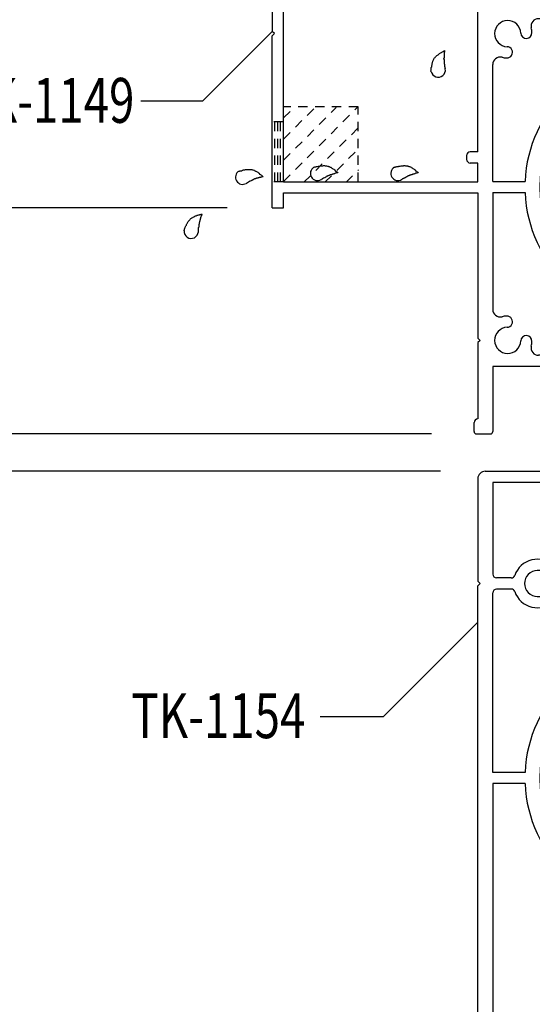
# Model space of a CAD drawing. Extents: x -210 to 210, y -148 to 148.
# Drawn here: x -74 to -39, y -26 to 40 of the extents above; entities that cross this region are included whole.
import ezdxf
from ezdxf.enums import TextEntityAlignment as Align

# ---------------------------------------------------------------- set-up
doc = ezdxf.new("R2010")
doc.units = 0
doc.header["$LTSCALE"] = 10
doc.linetypes.add('DOT', pattern=[0.1125, 0.0625, -0.05])
for name, color, linetype in [('ガラス', 48, 'CONTINUOUS'), ('型材断面', 47, 'CONTINUOUS'), ('寸法', 80, 'CONTINUOUS'), ('文字', 79, 'CONTINUOUS')]:
    doc.layers.add(name, color=color, linetype=linetype)
doc.styles.add('TextStyle03', font='MONOTXT', dxfattribs={"height": 1, "bigfont": 'BIGFONT'})

# ---------------------------------------------------------------- blocks, each defined once
blk = doc.blocks.new('*GRP_0003')
at = {"layer": '型材断面', "color": 47, "linetype": 'CONTINUOUS'}
for p, q in [((-71.643473, 50.860075), (-57.819825, 64.683688)), ((-57.11271, 64.68368), (-56.052085, 63.623005)), ((-56.052085, 63.623005), (-58.880515, 60.794578)), ((-59.587605, 61.501705), (-67.365825, 53.7235)), ((-58.880515, 60.794578), (-59.587605, 61.501705)), ((-67.365825, 53.7235), (-56.76027, 43.117917)), ((-46.223305, 53.440653), (-47.42538, 52.238578)), ((-46.223305, 53.440653), (-42.141442, 49.358787)), ((-68.249708, 53.193175), (-70.89346, 50.54942)), ((-68.249708, 53.193175), (-62.522148, 47.465597)), ((-47.42538, 52.238578), (-47.42538, 51.814315)), ((-46.223303, 52.37999), (-47.107178, 51.496115)), ((-44.98587, 51.142555), (-46.223303, 52.37999)), ((-47.42538, 51.814315), (-47.107178, 51.496115)), ((-71.643473, 50.860075), (-71.643405, 48.360073)), ((-48.521395, 47.607028), (-44.98587, 51.142555)), ((-70.89346, 50.54942), (-70.893405, 48.360073)), ((-44.45554, 50.612225), (-51.703413, 43.36435)), ((-49.617407, 50.04655), (-50.819492, 48.844465)), ((-49.617407, 50.04655), (-49.193145, 50.04655)), ((-49.193145, 50.04655), (-48.874945, 49.72835)), ((-44.45554, 50.612225), (-42.891442, 49.048128)), ((-48.874945, 49.72835), (-49.758832, 48.844465)), ((-42.141442, 40.36082), (-42.141442, 49.358787)), ((-49.051725, 47.0767), (-50.819492, 48.844465)), ((-48.521395, 47.607028), (-49.758832, 48.844465)), ((-42.891442, 30.710082), (-42.891442, 49.048128)), ((-70.893405, 48.360073), (-71.643405, 48.360073)), ((-62.310025, 47.465597), (-62.522148, 47.465597)), ((-62.310025, 47.465597), (-62.310025, 47.25347)), ((-48.874945, 47.253475), (-48.69817, 47.43025)), ((-62.310025, 47.25347), (-56.641447, 41.584878)), ((-51.70338, 44.42504), (-49.051725, 47.0767)), ((-54.81573, 45.062457), (-53.57826, 46.299928)), ((-51.70338, 44.42504), (-53.57826, 46.299928)), ((-54.81573, 44.708907), (-54.81573, 45.062457)), ((-56.76027, 43.117917), (-55.16928, 44.708907)), ((-54.81573, 44.708907), (-55.16928, 44.708907)), ((-23.891447, 44.360075), (-23.141447, 44.360075)), ((-23.891447, 44.360075), (-23.891447, 40.36082)), ((-23.141447, 39.360073), (-23.141447, 44.360075)), ((-51.987302, 43.648243), (-53.891445, 41.744097)), ((-51.987302, 43.648243), (-51.703413, 43.36435)), ((-55.699585, 42.76439), (-55.891447, 42.57253)), ((-55.891447, 28.710085), (-55.891447, 42.57253)), ((-55.699585, 42.76439), (-54.641445, 41.706257)), ((-56.641447, 41.584878), (-56.641447, 38.76082)), ((-54.641445, 41.31082), (-54.641445, 41.706257)), ((-53.891445, 41.31082), (-53.891445, 41.744097)), ((-54.391447, 41.060817), (-54.141445, 41.060817)), ((-42.141442, 40.36082), (-23.891447, 40.36082)), ((-27.456787, 39.61082), (-38.8261, 39.61082)), ((-23.141447, 39.360073), (-19.291447, 39.360073)), ((-19.141447, 39.210073), (-19.291447, 39.360073)), ((-19.141447, 39.210073), (-18.991447, 39.360073)), ((-18.991447, 39.360073), (-17.040775, 39.360073)), ((-16.891447, 39.21062), (-16.891447, 39.110073)), ((-16.391447, 39.110073), (-16.891447, 39.110073)), ((-16.391447, 39.110073), (-16.391447, 39.210073)), ((-13.291447, 39.360073), (-16.242115, 39.360073)), ((-13.141447, 39.210073), (-13.141447, 38.360075)), ((-56.491447, 38.61082), (-56.641447, 38.76082)), ((-56.491447, 38.61082), (-56.641447, 38.46082)), ((-56.641447, 26.960082), (-56.641447, 38.46082)), ((-14.391445, 38.360075), (-14.391445, 37.360075)), ((-14.391445, 38.360075), (-13.141447, 38.360075)), ((-30.889245, 37.21007), (-25.9551, 37.21007)), ((-21.391447, 37.360075), (-21.391447, 36.610075)), ((-17.963995, 37.360075), (-21.391447, 37.360075)), ((-17.963995, 36.721788), (-17.963995, 37.360075)), ((-15.814502, 36.721765), (-15.814502, 37.360075)), ((-15.814502, 37.360075), (-14.391445, 37.360075)), ((-41.88924, 28.735075), (-41.88924, 36.544947)), ((-23.141447, 34.860073), (-21.391447, 36.610075)), ((-23.141447, 32.360073), (-23.141447, 34.860073)), ((-24.1348, 32.360073), (-23.141447, 32.360073)), ((-43.641442, 30.460082), (-43.641442, 30.21008)), ((-42.891442, 30.710082), (-43.39144, 30.710082)), ((-42.891442, 29.960082), (-43.39144, 29.960082)), ((-42.891442, 28.710085), (-42.891442, 29.960082)), ((-55.891447, 28.710085), (-42.891442, 28.710085)), ((-41.88924, 28.735075), (-39.731295, 28.735075)), ((-55.891447, 26.960082), (-55.891447, 27.960085)), ((-55.891447, 27.960085), (-42.891442, 27.960085)), ((-42.891442, 27.960085), (-42.891442, 18.260075)), ((-41.88924, 27.985075), (-39.731295, 27.985075)), ((-41.88924, 27.985075), (-41.88924, 20.175948)), ((-56.641447, 26.960082), (-55.891447, 26.960082)), ((-24.1348, 24.360073), (-23.141447, 24.360073)), ((-23.141447, 21.860075), (-23.141447, 24.360073)), ((-23.141447, 21.860075), (-21.391447, 20.110075)), ((-21.391447, 19.360075), (-21.391447, 20.110075)), ((-30.889245, 19.51007), (-25.95498, 19.51007)), ((-17.991445, 19.360075), (-21.391447, 19.360075)), ((-15.791445, 19.360075), (-14.391445, 19.360075)), ((-14.391445, 18.360073), (-14.391445, 19.360075)), ((-42.741442, 18.110075), (-42.891442, 18.260075)), ((-42.741442, 18.110075), (-42.891442, 17.960075)), ((-42.891442, 17.960075), (-42.891442, 12.860067)), ((-13.141447, 18.360073), (-14.391445, 18.360073)), ((-13.141447, 17.510073), (-13.141447, 18.360073)), ((-23.141447, 16.360078), (-23.141447, 17.360073)), ((-23.141447, 17.360073), (-19.29145, 17.360073)), ((-19.141447, 17.510075), (-19.29145, 17.360073)), ((-19.141447, 17.510075), (-18.991442, 17.360073)), ((-18.991442, 17.360073), (-17.041442, 17.360073)), ((-16.891447, 17.508733), (-16.891447, 17.610078)), ((-16.391447, 17.610078), (-16.891447, 17.610078)), ((-16.391447, 17.610078), (-16.391447, 17.510075)), ((-13.291447, 17.360073), (-16.241445, 17.360073)), ((-27.456787, 17.110078), (-38.8261, 17.110078)), ((-41.88924, 16.360078), (-41.88924, 12.010078)), ((-23.141447, 16.360078), (-41.88924, 16.360078)), ((-43.139243, 12.010078), (-43.139243, 12.610078)), ((-42.89424, 12.860075), (-42.891442, 12.860075)), ((-42.989243, 11.860078), (-42.03924, 11.860078))]:
    blk.add_line(p, q, dxfattribs=at)
for centre, radius, start, end in [((-57.466271, 64.330137), 0.5, 44.998586, 134.999937), ((-54.391446, 41.31082), 0.25, 180, 270), ((-54.141446, 41.31082), 0.25, 270, 360), ((-40.89144, 38.61082), 0.875, 2.457615, 267.542407), ((-38.826102, 39.110821), 0.5, 90, 193.608974), ((-27.456786, 39.110821), 0.5, 346.391, 450), ((-25.391447, 38.61082), 0.875, 272.45427, 537.537319), ((-40.89144, 38.61082), 1.625, 2.457518, 13.608975), ((-25.391447, 38.61082), 1.625, 166.391026, 177.54319), ((-17.041445, 39.210074), 0.15, 0.209215, 89.743765), ((-16.241446, 39.210074), 0.15, 90.256235, 180), ((-13.291446, 39.210073), 0.15, 0, 90), ((-39.64259, 38.664421), 0.375, 182.457576, 362.457232), ((-26.640298, 38.664421), 0.375, 177.545828, 357.55425), ((-40.945041, 37.36197), 0.375, 267.542364, 447.542397), ((-25.337847, 37.36197), 0.375, 92.465375, 170.969301), ((-41.389238, 36.54495), 0.5, 76.452118, 180), ((-40.89144, 38.61082), 1.625, 256.452118, 267.542389), ((-30.889243, 28.360072), 8.85, 90, 177.571473), ((-25.9551, 37.460072), 0.25, 270, 350.969301), ((-30.889243, 28.360072), 7.85, 30.634132, 329.365868), ((-16.889241, 37.360072), 1.25, 210.705596, 329.293192), ((-43.39144, 30.460083), 0.25, 90, 180), ((-43.39144, 30.210083), 0.25, 180, 270), ((-30.889243, 28.360072), 8.85, 182.428501, 270), ((-16.891445, 19.360076), 1.1, 359.999922, 540.000078), ((-41.389238, 20.175949), 0.5, 180, 283.547882), ((-40.89144, 18.110078), 1.625, 92.457611, 103.547882), ((-40.945041, 19.358928), 0.375, 272.457603, 452.457636), ((-25.95498, 19.260072), 0.25, 9.100578, 90), ((-25.337847, 19.358928), 0.375, 189.100648, 267.530547), ((-40.89144, 18.110078), 0.875, 92.457593, 357.542385), ((-39.64259, 18.056478), 0.375, 357.542768, 537.542424), ((-26.640298, 18.056478), 0.375, 2.465417, 182.457602), ((-25.391447, 18.110078), 0.875, 182.454252, 447.547478), ((-40.89144, 18.110078), 1.625, 346.391039, 357.542482), ((-25.391447, 18.110078), 1.625, 182.457602, 193.608961), ((-38.826102, 17.610078), 0.5, 166.391039, 270), ((-27.456786, 17.610078), 0.5, 270, 373.608961), ((-17.041445, 17.510077), 0.150005, 270, 359.487538), ((-16.241446, 17.510077), 0.150001, 180, 270), ((-13.291446, 17.510072), 0.15, 270, 360), ((-42.889241, 12.610078), 0.25, 90.504095, 180), ((-42.98924, 12.010079), 0.15, 180, 270), ((-42.039237, 12.010079), 0.15, 270, 360)]:
    blk.add_arc(centre, radius, start, end, dxfattribs=at)
blk = doc.blocks.new('*GRP_0004')
at = {"layer": '型材断面', "color": 47, "linetype": 'CONTINUOUS'}
for p, q in [((-23.139247, 14.860078), (-23.889247, 14.860078)), ((-23.889247, 14.860078), (-23.889247, 13.459338)), ((-23.139247, -0.140668), (-23.139247, 14.860078)), ((-31.387043, 13.459338), (-29.637045, 13.459338)), ((-31.387043, 13.459338), (-31.387043, 10.709335)), ((-29.637045, 13.459338), (-29.637045, 12.859338)), ((-23.889247, 13.459338), (-27.087045, 13.459338)), ((-27.087045, 13.459338), (-27.087045, 12.859338)), ((-23.889247, 13.209335), (-23.889247, 13.109338)), ((-30.637043, 12.859338), (-30.637043, 11.459335)), ((-30.637043, 12.859338), (-29.637045, 12.859338)), ((-23.889247, 12.859338), (-27.087045, 12.859338)), ((-23.889247, 9.359335), (-23.889247, 12.859338)), ((-28.88704, 11.459335), (-30.637043, 11.459335)), ((-28.88704, 9.359335), (-28.88704, 11.459335)), ((-31.387043, 10.709335), (-29.63704, 10.709335)), ((-29.63704, 9.359335), (-29.63704, 10.709335)), ((-42.389243, 9.359335), (-29.63704, 9.359335)), ((-23.889247, 9.359335), (-28.88704, 9.359335)), ((-42.889245, 8.859335), (-42.889245, 2.009335)), ((-41.88924, 8.609335), (-41.88924, 2.484335)), ((-23.889247, 8.609335), (-41.88924, 8.609335)), ((-23.889247, -0.140665), (-23.889247, 8.609335)), ((-42.739245, 1.859335), (-42.889245, 2.009335)), ((-40.657013, 2.234335), (-41.639243, 2.234335)), ((-42.739245, 1.859335), (-42.889245, 1.709335)), ((-42.889245, -28.740665), (-42.889245, 1.709335)), ((-40.657013, 1.484335), (-41.639243, 1.484335)), ((-41.88924, -10.765668), (-41.88924, 1.234338)), ((-23.889247, -0.140665), (-24.889245, -0.640668)), ((-24.889245, -2.290668), (-24.889245, -0.640668)), ((-23.139247, -0.140668), (-19.29145, -0.140668)), ((-19.14145, -0.290668), (-19.29145, -0.140668)), ((-19.14145, -0.290668), (-18.99145, -0.140668)), ((-18.99145, -0.140668), (-17.041065, -0.140668)), ((-16.89145, -0.290668), (-16.89145, -0.39067)), ((-16.391453, -0.39067), (-16.89145, -0.39067)), ((-16.391453, -0.39067), (-16.391453, -0.289998)), ((-13.289243, -0.140668), (-16.241453, -0.140668)), ((-13.13925, -0.289573), (-13.13925, -1.140665)), ((-14.389245, -1.140665), (-14.389245, -2.140668)), ((-14.389245, -1.140665), (-13.13925, -1.140665)), ((-30.889245, -2.290668), (-24.889245, -2.290668)), ((-21.38925, -2.140668), (-21.38925, -2.890668)), ((-17.989245, -2.140668), (-21.38925, -2.140668)), ((-15.789243, -2.140668), (-14.389245, -2.140668)), ((-23.139247, -4.640668), (-21.38925, -2.890668)), ((-23.139247, -4.640668), (-23.139247, -7.14067)), ((-24.049832, -7.14067), (-23.139247, -7.14067)), ((-39.731295, -10.765668), (-41.88924, -10.765668)), ((-41.88924, -11.515668), (-41.88924, -28.265665)), ((-39.731295, -11.515668), (-41.88924, -11.515668)), ((-24.049838, -15.140668), (-23.139247, -15.140668)), ((-23.139247, -17.64067), (-23.139247, -15.140668)), ((-23.139247, -17.64067), (-21.38925, -19.390668)), ((-21.38925, -20.140668), (-21.38925, -19.390668)), ((-17.963995, -19.502383), (-17.963995, -20.140668)), ((-15.814508, -19.502365), (-15.814508, -20.140668)), ((-30.889245, -19.990668), (-24.139245, -19.990668)), ((-24.139245, -23.515668), (-24.139245, -19.990668)), ((-17.963995, -20.140668), (-21.38925, -20.140668)), ((-15.814508, -20.140668), (-14.389245, -20.140668)), ((-14.389245, -21.140668), (-14.389245, -20.140668)), ((-14.389245, -21.140668), (-13.13925, -21.140668)), ((-13.13925, -21.991765), (-13.13925, -21.140668)), ((-23.139247, -22.14067), (-19.291455, -22.14067)), ((-23.139247, -22.14067), (-23.139247, -31.990662)), ((-19.14145, -21.990665), (-19.291455, -22.14067)), ((-19.14145, -21.990665), (-18.991442, -22.14067)), ((-18.991442, -22.14067), (-17.04145, -22.14067)), ((-16.391453, -21.890665), (-16.89145, -21.890665)), ((-16.89145, -21.990665), (-16.89145, -21.890665)), ((-16.391453, -21.890665), (-16.391453, -21.991338)), ((-13.289243, -22.14067), (-16.241453, -22.14067)), ((-24.889245, -23.890668), (-24.139245, -23.515668)), ((-24.889245, -23.890668), (-24.889245, -26.890668)), ((-24.889245, -26.890668), (-23.889247, -27.390665)), ((-23.889247, -27.390665), (-23.889247, -34.140665)), ((15.610755, -28.140665), (13.11075, -28.140665)), ((13.11075, -28.140665), (13.11075, -28.890665)), ((15.610755, -36.540665), (15.610755, -28.140665)), ((-42.739245, -28.890665), (-42.889245, -28.740665)), ((-42.739245, -28.890665), (-42.889245, -29.040665)), ((-40.657013, -28.515665), (-41.639243, -28.515665)), ((14.860755, -28.890665), (13.11075, -28.890665)), ((14.860755, -34.140665), (14.860755, -28.890665)), ((-42.889245, -29.040665), (-42.889245, -37.490668)), ((-41.88924, -39.640668), (-41.88924, -29.515662)), ((-40.657013, -29.265665), (-41.639243, -29.265665)), ((-23.289247, -32.140662), (-23.139247, -31.990662)), ((-23.289247, -32.140662), (-23.139247, -32.290662)), ((-23.139247, -32.290662), (-23.139247, -34.140665)), ((-24.139245, -34.140665), (-23.889247, -34.140665)), ((-24.139245, -34.140665), (-24.139245, -35.540665)), ((-23.139247, -34.140665), (14.860755, -34.140665)), ((-23.139247, -35.140668), (-6.63924, -35.140668)), ((-23.139247, -36.540665), (-23.139247, -35.140668)), ((-6.63924, -36.540665), (-6.63924, -35.140668)), ((-5.88924, -35.140668), (-2.639245, -35.140668)), ((-5.88924, -36.540665), (-5.88924, -35.140668)), ((-2.639245, -35.140668), (-2.639245, -39.390665)), ((-1.639245, -35.140668), (14.860755, -35.140668)), ((-1.639245, -40.390668), (-1.639245, -35.140668)), ((14.860755, -35.140668), (14.860755, -36.540665)), ((-36.389243, -35.790665), (-36.389243, -36.040662)), ((-36.139245, -35.540665), (-24.139245, -35.540665)), ((-36.139245, -36.290665), (-35.389245, -36.290665)), ((-35.389245, -39.640668), (-35.389245, -36.290665)), ((-34.639245, -36.540665), (-34.639245, -39.390665)), ((-34.639245, -36.540665), (-23.139247, -36.540665)), ((-6.63924, -36.540665), (-5.88924, -36.540665)), ((14.860755, -36.540665), (15.610755, -36.540665)), ((-42.739245, -37.640668), (-42.889245, -37.490668)), ((-42.889245, -37.790668), (-42.739245, -37.640668)), ((-42.889245, -37.790668), (-42.889245, -40.390668)), ((-34.639245, -39.390665), (-28.639245, -39.390665)), ((-28.639245, -40.390668), (-28.639245, -39.390665)), ((-6.63924, -40.390668), (-6.63924, -39.390665)), ((-6.63924, -39.390665), (-2.639245, -39.390665)), ((-35.389245, -39.640668), (-41.88924, -39.640668)), ((-42.889245, -40.390668), (-35.389245, -40.390668)), ((-35.389245, -42.99067), (-35.389245, -40.390668)), ((-34.639245, -47.890668), (-34.639245, -40.390668)), ((-34.639245, -40.390668), (-28.639245, -40.390668)), ((-1.639245, -40.390668), (-6.63924, -40.390668)), ((-35.239245, -43.14067), (-35.389245, -42.99067)), ((-35.239245, -43.14067), (-35.389245, -43.29067)), ((-35.389245, -47.890668), (-35.389245, -43.29067)), ((-35.389245, -47.890668), (-34.639245, -47.890668))]:
    blk.add_line(p, q, dxfattribs=at)
for centre, radius, start, end in [((-42.389243, 8.859337), 0.5, 90, 180), ((-38.889245, 1.859336), 1.625, 47.457518, 160.528747), ((-38.889245, 1.859336), 0.875, 47.457615, 312.542407), ((-38.044075, 2.780307), 0.375, 227.457576, 407.457232), ((-41.639242, 2.484337), 0.25, 180, 270), ((-40.657012, 2.484337), 0.25, 270, 340.528747), ((-41.639242, 1.234337), 0.25, 90, 180), ((-40.657012, 1.234337), 0.25, 19.471188, 90), ((-38.889245, 1.859336), 1.625, 199.471188, 312.542389), ((-38.044075, 0.938364), 0.375, 312.542364, 492.542397), ((-17.041451, -0.290667), 0.150001, 0, 89.852063), ((-16.241452, -0.290667), 0.15, 90, 179.743765), ((-13.289244, -0.290668), 0.15, 0.41843, 90), ((-30.889244, -11.140666), 8.85, 90, 177.571486), ((-16.889244, -2.140668), 1.1, 179.999896, 360.000104), ((-30.889244, -11.140666), 7.85, 31.248418, 328.751561), ((-24.049835, -6.990669), 0.15, 211.24842, 270), ((-30.889244, -11.140666), 8.85, 182.428514, 270), ((-24.049837, -15.290666), 0.15, 90, 148.751559), ((-16.889245, -20.14067), 1.25, 30.706853, 149.294134), ((-17.041451, -21.990664), 0.150004, 270, 360), ((-16.241452, -21.990664), 0.15, 180.256235, 270), ((-13.289244, -21.990668), 0.15, 270, 359.58157), ((-38.889245, -28.890663), 1.625, 47.457518, 160.528796), ((-41.639242, -28.265663), 0.25, 180, 270), ((-38.889245, -28.890663), 0.875, 47.457615, 312.542407), ((-38.044075, -27.969691), 0.375, 227.457576, 407.457232), ((-40.657012, -28.265663), 0.25, 270, 340.528796), ((-41.639242, -29.515663), 0.25, 90, 180), ((-40.657012, -29.515663), 0.25, 19.471237, 90), ((-38.889245, -28.890663), 1.625, 199.471237, 312.542389), ((-38.044075, -29.811634), 0.375, 312.542364, 492.542397), ((-36.139243, -35.790663), 0.25, 90, 180), ((-36.139243, -36.040663), 0.25, 180, 270)]:
    blk.add_arc(centre, radius, start, end, dxfattribs=at)
blk = doc.blocks.new('*HAT_0005')
at = {"layer": '型材断面', "linetype": 'DOT'}
for p, q in [((-55.875, 28.725), (-50.95, 33.675)), ((-55.875, 30.15), (-52.35, 33.675)), ((-55.875, 31.55), (-53.775, 33.675)), ((-55.875, 32.975), (-55.175, 33.675)), ((-54.525, 28.675), (-50.875, 32.325)), ((-53.125, 28.675), (-50.875, 30.9)), ((-51.7, 28.675), (-50.875, 29.5))]:
    blk.add_line(p, q, dxfattribs=at)
blk = doc.blocks.new('*GRP_0015')
at = {"layer": 'ガラス', "linetype": 'CONTINUOUS'}
for points in [[(-58.875, 29.425), (-58.825, 29.425), (-58.775, 29.45), (-58.725, 29.45), (-58.675, 29.45), (-58.65, 29.475), (-58.6, 29.475), (-58.55, 29.5), (-58.5, 29.5), (-58.475, 29.5), (-58.425, 29.525), (-58.375, 29.525), (-58.325, 29.525), (-58.3, 29.525), (-58.25, 29.525), (-58.2, 29.525), (-58.15, 29.525), (-58.125, 29.525), (-58.075, 29.525), (-58.025, 29.525), (-58, 29.525), (-57.95, 29.5), (-57.925, 29.5), (-57.875, 29.475), (-57.825, 29.475), (-57.8, 29.45), (-57.75, 29.425), (-57.725, 29.425), (-57.675, 29.4), (-57.65, 29.375), (-57.6, 29.35), (-57.575, 29.325), (-57.55, 29.3), (-57.5, 29.275), (-57.475, 29.225), (-57.425, 29.2), (-57.4, 29.175), (-57.35, 29.15), (-57.325, 29.125), (-57.3, 29.1), (-57.25, 29.05)], [(-57.25, 29.05), (-57.275, 29.05), (-57.325, 29.05), (-57.35, 29.025), (-57.375, 29.025), (-57.4, 29.025), (-57.425, 29), (-57.475, 29), (-57.5, 29), (-57.525, 28.975), (-57.55, 28.975), (-57.575, 28.975), (-57.6, 28.95), (-57.65, 28.95), (-57.675, 28.95), (-57.7, 28.925), (-57.725, 28.925), (-57.75, 28.9), (-57.775, 28.9), (-57.825, 28.9), (-57.85, 28.875), (-57.875, 28.875), (-57.9, 28.85), (-57.925, 28.85), (-57.95, 28.825), (-57.975, 28.825), (-58, 28.8), (-58.025, 28.8), (-58.05, 28.775), (-58.1, 28.75), (-58.125, 28.75), (-58.15, 28.725), (-58.175, 28.725), (-58.2, 28.7), (-58.225, 28.675), (-58.25, 28.675), (-58.275, 28.65), (-58.3, 28.65), (-58.325, 28.625), (-58.35, 28.6), (-58.375, 28.6)]]:
    blk.add_lwpolyline(points, dxfattribs=at)
blk.add_arc((-58.612, 29.015), 0.478, 120.56376, 300.56376, dxfattribs=at)
blk = doc.blocks.new('*GRP_0016')
at = {"layer": 'ガラス', "linetype": 'CONTINUOUS'}
for points in [[(-62.55, 25.425), (-62.525, 25.475), (-62.5, 25.5), (-62.5, 25.55), (-62.475, 25.6), (-62.45, 25.65), (-62.45, 25.675), (-62.425, 25.725), (-62.4, 25.775), (-62.375, 25.8), (-62.375, 25.85), (-62.35, 25.9), (-62.325, 25.925), (-62.3, 25.975), (-62.275, 26), (-62.25, 26.05), (-62.225, 26.075), (-62.2, 26.1), (-62.175, 26.15), (-62.15, 26.175), (-62.125, 26.2), (-62.1, 26.225), (-62.075, 26.25), (-62.025, 26.275), (-62, 26.3), (-61.95, 26.325), (-61.925, 26.35), (-61.875, 26.375), (-61.85, 26.375), (-61.8, 26.4), (-61.775, 26.425), (-61.725, 26.425), (-61.675, 26.45), (-61.65, 26.475), (-61.6, 26.475), (-61.55, 26.5), (-61.5, 26.5), (-61.475, 26.525), (-61.425, 26.525), (-61.375, 26.55), (-61.325, 26.55)], [(-61.325, 26.55), (-61.35, 26.525), (-61.35, 26.5), (-61.35, 26.475), (-61.375, 26.425), (-61.375, 26.4), (-61.4, 26.375), (-61.4, 26.35), (-61.425, 26.325), (-61.425, 26.3), (-61.425, 26.25), (-61.45, 26.225), (-61.45, 26.2), (-61.45, 26.175), (-61.475, 26.15), (-61.475, 26.125), (-61.475, 26.075), (-61.5, 26.05), (-61.5, 26.025), (-61.5, 26), (-61.525, 25.975), (-61.525, 25.925), (-61.525, 25.9), (-61.525, 25.875), (-61.55, 25.85), (-61.55, 25.825), (-61.55, 25.775), (-61.55, 25.75), (-61.55, 25.725), (-61.55, 25.7), (-61.55, 25.675), (-61.575, 25.625), (-61.575, 25.6), (-61.575, 25.575), (-61.575, 25.55), (-61.575, 25.5), (-61.575, 25.475), (-61.575, 25.45), (-61.575, 25.425), (-61.575, 25.4), (-61.575, 25.35)]]:
    blk.add_lwpolyline(points, dxfattribs=at)
blk.add_arc((-62.049, 25.403), 0.478, 176.00123, 356.00123, dxfattribs=at)
blk = doc.blocks.new('*GRP_0017')
at = {"layer": 'ガラス', "linetype": 'CONTINUOUS'}
for points in [[(-53.85, 29.675), (-53.825, 29.675), (-53.775, 29.7), (-53.725, 29.7), (-53.675, 29.725), (-53.625, 29.725), (-53.6, 29.725), (-53.55, 29.75), (-53.5, 29.75), (-53.45, 29.75), (-53.4, 29.775), (-53.375, 29.775), (-53.325, 29.775), (-53.275, 29.775), (-53.25, 29.775), (-53.2, 29.8), (-53.15, 29.8), (-53.1, 29.775), (-53.075, 29.775), (-53.025, 29.775), (-53, 29.775), (-52.95, 29.75), (-52.9, 29.75), (-52.875, 29.725), (-52.825, 29.725), (-52.8, 29.7), (-52.75, 29.675), (-52.725, 29.675), (-52.675, 29.65), (-52.65, 29.625), (-52.6, 29.6), (-52.575, 29.575), (-52.525, 29.55), (-52.5, 29.525), (-52.45, 29.5), (-52.425, 29.45), (-52.4, 29.425), (-52.35, 29.4), (-52.325, 29.375), (-52.275, 29.35), (-52.25, 29.3)], [(-52.25, 29.3), (-52.275, 29.3), (-52.3, 29.3), (-52.325, 29.3), (-52.375, 29.275), (-52.4, 29.275), (-52.425, 29.275), (-52.45, 29.25), (-52.475, 29.25), (-52.525, 29.25), (-52.55, 29.225), (-52.575, 29.225), (-52.6, 29.225), (-52.625, 29.2), (-52.65, 29.2), (-52.7, 29.175), (-52.725, 29.175), (-52.75, 29.175), (-52.775, 29.15), (-52.8, 29.15), (-52.825, 29.125), (-52.85, 29.125), (-52.9, 29.1), (-52.925, 29.1), (-52.95, 29.075), (-52.975, 29.075), (-53, 29.05), (-53.025, 29.05), (-53.05, 29.025), (-53.075, 29.025), (-53.1, 29), (-53.125, 28.975), (-53.15, 28.975), (-53.2, 28.95), (-53.225, 28.95), (-53.25, 28.925), (-53.275, 28.9), (-53.3, 28.9), (-53.325, 28.875), (-53.35, 28.85), (-53.375, 28.85)]]:
    blk.add_lwpolyline(points, dxfattribs=at)
blk.add_arc((-53.605, 29.267), 0.478, 120.56376, 300.56376, dxfattribs=at)
blk = doc.blocks.new('*GRP_0018')
at = {"layer": 'ガラス', "linetype": 'CONTINUOUS'}
for points in [[(-48.475, 29.675), (-48.425, 29.675), (-48.4, 29.7), (-48.35, 29.7), (-48.3, 29.725), (-48.25, 29.725), (-48.2, 29.725), (-48.175, 29.75), (-48.125, 29.75), (-48.075, 29.75), (-48.025, 29.775), (-48, 29.775), (-47.95, 29.775), (-47.9, 29.775), (-47.85, 29.775), (-47.825, 29.8), (-47.775, 29.8), (-47.725, 29.775), (-47.7, 29.775), (-47.65, 29.775), (-47.6, 29.775), (-47.575, 29.75), (-47.525, 29.75), (-47.5, 29.725), (-47.45, 29.725), (-47.4, 29.7), (-47.375, 29.675), (-47.325, 29.675), (-47.3, 29.65), (-47.25, 29.625), (-47.225, 29.6), (-47.2, 29.575), (-47.15, 29.55), (-47.125, 29.525), (-47.075, 29.5), (-47.05, 29.45), (-47, 29.425), (-46.975, 29.4), (-46.95, 29.375), (-46.9, 29.35), (-46.875, 29.3)], [(-46.875, 29.3), (-46.9, 29.3), (-46.925, 29.3), (-46.95, 29.3), (-46.975, 29.275), (-47.025, 29.275), (-47.05, 29.275), (-47.075, 29.25), (-47.1, 29.25), (-47.125, 29.25), (-47.175, 29.225), (-47.2, 29.225), (-47.225, 29.225), (-47.25, 29.2), (-47.275, 29.2), (-47.3, 29.175), (-47.35, 29.175), (-47.375, 29.175), (-47.4, 29.15), (-47.425, 29.15), (-47.45, 29.125), (-47.475, 29.125), (-47.5, 29.1), (-47.55, 29.1), (-47.575, 29.075), (-47.6, 29.075), (-47.625, 29.05), (-47.65, 29.05), (-47.675, 29.025), (-47.7, 29.025), (-47.725, 29), (-47.75, 28.975), (-47.775, 28.975), (-47.8, 28.95), (-47.825, 28.95), (-47.85, 28.925), (-47.9, 28.9), (-47.925, 28.9), (-47.95, 28.875), (-47.975, 28.85), (-48, 28.85)]]:
    blk.add_lwpolyline(points, dxfattribs=at)
blk.add_arc((-48.225, 29.267), 0.478, 120.56376, 300.56376, dxfattribs=at)
blk = doc.blocks.new('*GRP_0020')
at = {"layer": 'ガラス', "linetype": 'CONTINUOUS'}
for points in [[(-46.025, 36.075), (-46.025, 36.125), (-46, 36.175), (-46, 36.225), (-46, 36.25), (-46, 36.3), (-46, 36.35), (-45.975, 36.4), (-45.975, 36.45), (-45.975, 36.475), (-45.95, 36.525), (-45.95, 36.575), (-45.95, 36.625), (-45.925, 36.65), (-45.925, 36.7), (-45.9, 36.75), (-45.9, 36.775), (-45.875, 36.825), (-45.85, 36.85), (-45.825, 36.9), (-45.825, 36.925), (-45.8, 36.975), (-45.775, 37), (-45.75, 37.025), (-45.725, 37.05), (-45.675, 37.1), (-45.65, 37.125), (-45.625, 37.15), (-45.575, 37.175), (-45.55, 37.2), (-45.525, 37.225), (-45.475, 37.25), (-45.45, 37.275), (-45.4, 37.3), (-45.375, 37.325), (-45.325, 37.35), (-45.3, 37.375), (-45.25, 37.4), (-45.2, 37.425), (-45.175, 37.45), (-45.125, 37.475)], [(-45.125, 37.475), (-45.125, 37.425), (-45.125, 37.4), (-45.125, 37.375), (-45.15, 37.35), (-45.15, 37.3), (-45.15, 37.275), (-45.15, 37.25), (-45.15, 37.225), (-45.15, 37.2), (-45.15, 37.15), (-45.15, 37.125), (-45.15, 37.1), (-45.15, 37.075), (-45.15, 37.025), (-45.15, 37), (-45.15, 36.975), (-45.175, 36.95), (-45.175, 36.925), (-45.15, 36.875), (-45.15, 36.85), (-45.15, 36.825), (-45.15, 36.8), (-45.15, 36.75), (-45.15, 36.725), (-45.15, 36.7), (-45.15, 36.675), (-45.15, 36.65), (-45.15, 36.6), (-45.125, 36.575), (-45.125, 36.55), (-45.125, 36.525), (-45.125, 36.5), (-45.125, 36.45), (-45.125, 36.425), (-45.1, 36.4), (-45.1, 36.375), (-45.1, 36.325), (-45.1, 36.3), (-45.075, 36.275), (-45.075, 36.25)]]:
    blk.add_lwpolyline(points, dxfattribs=at)
blk.add_arc((-45.537, 36.173), 0.478, 190.27122, 370.27122, dxfattribs=at)
blk = doc.blocks.new('*DIM_0033')
at = {"layer": '寸法', "color": 0, "linetype": 'BYBLOCK'}
blk.add_line((-45.389243, 9.359338), (-133.512018, 9.359338), dxfattribs=at)
blk = doc.blocks.new('*DIM_0034')
at = {"layer": '寸法', "color": 0, "linetype": 'BYBLOCK'}
blk.add_line((-45.98924, 11.86008), (-133.512018, 11.86008), dxfattribs=at)
blk = doc.blocks.new('*DIM_0035')
at = {"layer": '寸法', "color": 0, "linetype": 'BYBLOCK'}
blk.add_line((-59.641447, 26.960082), (-133.512018, 26.960082), dxfattribs=at)
blk = doc.blocks.new('*GRP_0045')
at = {"layer": '寸法', "color": 0, "linetype": 'BYBLOCK'}
blk.add_lwpolyline([(-56.641447, 38.76082), (-61.306563, 34.095705), (-65.40858, 34.095705)], dxfattribs=at)
blk = doc.blocks.new('*GRP_0046')
at = {"layer": '寸法', "color": 0, "linetype": 'CONTINUOUS'}
blk.add_lwpolyline([(-42.889245, -0.72272), (-49.219925, -7.0534), (-53.423347, -7.0534)], dxfattribs=at)

msp = doc.modelspace()

# ---------------------------------------------------------------- linework, layer by layer
at = {"layer": '型材断面', "linetype": 'DOT'}
for p, q in [((-50.891445, 33.710082), (-55.891445, 33.710082)), ((-50.891445, 28.710082), (-50.891445, 33.710082)), ((-55.891447, 32.710085), (-56.641447, 32.710085)), ((-56.453947, 28.710085), (-56.453947, 32.710085)), ((-56.266447, 28.710085), (-56.266447, 32.710085)), ((-56.078947, 28.710085), (-56.078947, 32.710085)), ((-55.891447, 28.710085), (-56.641447, 28.710085))]:
    msp.add_line(p, q, dxfattribs=at)

# ---------------------------------------------------------------- block references
at = {"layer": 'ガラス', "linetype": 'CONTINUOUS'}
for name in ['*GRP_0020', '*GRP_0017', '*GRP_0018', '*GRP_0015', '*GRP_0016']:
    msp.add_blockref(name, (0, 0), dxfattribs=at)
at = {"layer": '型材断面', "color": 47, "linetype": 'CONTINUOUS'}
for name in ['*GRP_0003', '*GRP_0004']:
    msp.add_blockref(name, (0, 0), dxfattribs=at)
at = {"layer": '型材断面'}
msp.add_blockref('*HAT_0005', (0, 0), dxfattribs=at)
at = {"layer": '寸法', "linetype": 'CONTINUOUS'}
for name in ['*GRP_0045', '*DIM_0035', '*DIM_0034', '*DIM_0033', '*GRP_0046']:
    msp.add_blockref(name, (0, 0), dxfattribs=at)

# ---------------------------------------------------------------- texts
at = {"layer": '文字', "linetype": 'CONTINUOUS', "style": 'TextStyle03'}
for s, p, p2 in [('TK-1149', (-77.475, 32.65), (-65.85, 32.65)), ('TK-1154', (-66.05, -8.475), (-54.425, -8.475))]:
    msp.add_text(s, height=3, dxfattribs=at).set_placement(p, p2, align=Align.FIT)

doc.saveas('drawing.dxf')
